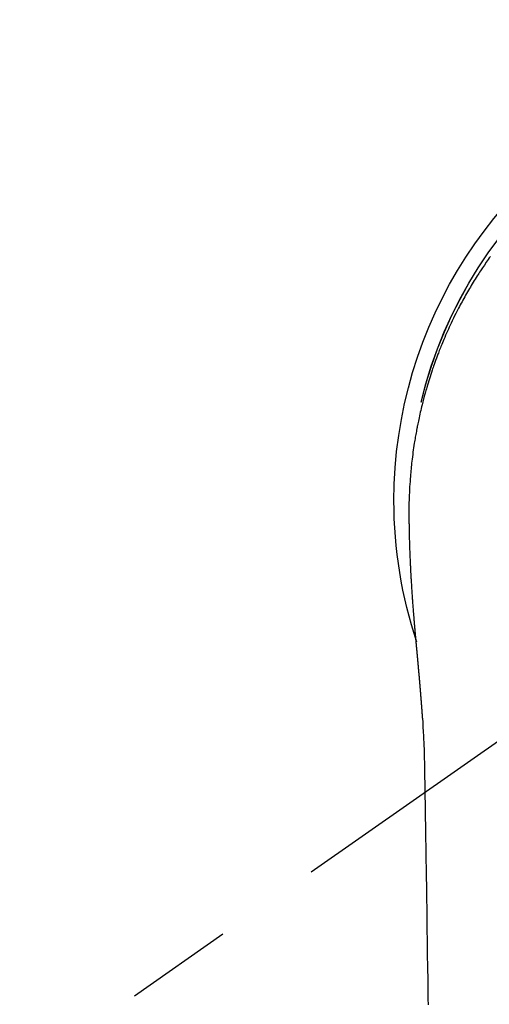
# Model space of a CAD drawing. Extents: x 27948 to 54421, y -25 to 8845.
# Drawn here: x 43253 to 43281, y 7225 to 7282 of the extents above; entities that cross this region are included whole.
import ezdxf

# ---------------------------------------------------------------- set-up
doc = ezdxf.new("R2010")
doc.units = 0
doc.header["$LTSCALE"] = 50
doc.header["$MEASUREMENT"] = 0
doc.linetypes.add('CENTER2', pattern=[1.125, 0.75, -0.125, 0.125, -0.125])
doc.layers.get('0').update_dxf_attribs({"linetype": 'CONTINUOUS'})
doc.layers.add('150-機器', color=8, linetype='CONTINUOUS')
doc.layers.add('160-文字', color=254, linetype='CONTINUOUS')
doc.styles.add('KH001', font='txt')
doc.dimstyles.new('KH1xx030', dxfattribs={"dimscale": 30, "dimtxt": 2, "dimasz": 0.6, "dimexe": 0.3, "dimexo": 1.2, "dimgap": 0.5, "dimtad": 3, "dimdec": 1, "dimdsep": 46, "dimlunit": 6, "dimtxsty": 'KH001', "dimblk": 'DOT', "dimcen": 1, "dimdle": 1, "dimclrd": 256, "dimclre": 256, "dimclrt": 256, "dimadec": 0, "dimazin": 0, "dimtfac": 1, "dimtdec": 1, "dimtix": 1, "dimtmove": 2, "dimatfit": 3, "dimldrblk": 'CLOSEDBLANK', "dimfxl": 1, "dimtolj": 1, "dimtzin": 0, "dimlwd": -1, "dimlwe": -1, "dimarcsym": 0})

# ---------------------------------------------------------------- blocks, each defined once
blk = doc.blocks.new('F402_H')
at = {"layer": '150-機器', "color": 13, "linetype": 'CENTER2'}
blk.add_line((0, 0), (244.018, -170.863), dxfattribs=at)
at = {"layer": '150-機器', "color": 13, "linetype": 'Continuous'}
for points in [[(20.346, 14.14), (20.407, 14.056), (20.466, 13.971), (20.581, 13.807), (20.695, 13.641), (20.807, 13.475), (20.918, 13.308), (20.966, 13.235), (21.013, 13.162), (21.061, 13.09), (21.108, 13.016), (21.166, 12.925), (21.224, 12.833), (21.281, 12.741), (21.338, 12.648), (21.394, 12.556), (21.45, 12.463), (21.505, 12.37), (21.56, 12.276), (21.615, 12.183), (21.67, 12.089), (21.724, 11.995), (21.777, 11.901), (21.831, 11.806), (21.884, 11.712), (21.936, 11.617), (21.988, 11.521), (22.04, 11.426), (22.091, 11.331), (22.141, 11.235), (22.191, 11.139), (22.231, 11.062), (22.271, 10.985), (22.31, 10.908), (22.349, 10.83), (22.417, 10.694), (22.484, 10.558), (22.55, 10.422), (22.616, 10.285), (22.671, 10.167), (22.726, 10.049), (22.78, 9.931), (22.833, 9.812), (22.886, 9.693), (22.938, 9.574), (22.99, 9.455), (23.041, 9.335), (23.082, 9.235), (23.124, 9.135), (23.165, 9.034), (23.206, 8.934), (23.238, 8.853), (23.27, 8.773), (23.302, 8.692), (23.333, 8.611), (23.357, 8.55), (23.38, 8.49), (23.403, 8.429), (23.426, 8.368), (23.472, 8.246), (23.516, 8.123), (23.56, 8.001), (23.604, 7.878), (23.633, 7.796), (23.661, 7.714), (23.69, 7.632), (23.718, 7.55), (23.759, 7.426), (23.799, 7.303), (23.839, 7.178), (23.878, 7.054), (23.917, 6.93), (23.955, 6.805), (23.993, 6.681), (24.03, 6.556), (24.054, 6.472), (24.078, 6.388), (24.102, 6.304), (24.126, 6.22), (24.172, 6.053), (24.216, 5.884), (24.26, 5.716), (24.302, 5.547), (24.328, 5.441), (24.354, 5.336), (24.379, 5.23), (24.403, 5.123), (24.428, 5.017), (24.452, 4.911), (24.475, 4.804), (24.498, 4.698), (24.515, 4.612), (24.533, 4.527), (24.55, 4.441), (24.567, 4.355), (24.576, 4.313), (24.585, 4.27), (24.593, 4.228), (24.601, 4.185), (24.61, 4.142), (24.618, 4.099), (24.625, 4.056), (24.633, 4.013), (24.649, 3.927), (24.664, 3.841), (24.679, 3.755), (24.694, 3.669), (24.709, 3.583), (24.723, 3.497), (24.737, 3.411), (24.751, 3.324), (24.771, 3.194), (24.79, 3.065), (24.809, 2.935), (24.827, 2.805), (24.844, 2.674), (24.86, 2.544), (24.876, 2.413), (24.892, 2.283), (24.904, 2.174), (24.916, 2.065), (24.927, 1.956), (24.938, 1.847), (24.949, 1.737), (24.959, 1.628), (24.968, 1.519), (24.977, 1.409), (24.989, 1.256), (25, 1.103), (25.011, 0.949), (25.02, 0.796), (25.024, 0.73), (25.028, 0.664), (25.031, 0.598), (25.034, 0.533), (25.038, 0.445), (25.041, 0.357), (25.044, 0.269), (25.048, 0.18), (25.053, 0.092), (25.058, 0.003), (25.062, -0.085), (25.065, -0.174), (25.066, -0.242), (25.066, -0.311), (25.066, -0.38), (25.065, -0.449), (25.065, -0.557), (25.064, -0.664), (25.064, -0.772), (25.063, -0.88), (25.063, -0.958), (25.062, -1.036), (25.061, -1.114), (25.06, -1.192), (25.059, -1.246), (25.059, -1.3), (25.058, -1.353), (25.057, -1.407), (25.056, -1.491), (25.054, -1.575), (25.053, -1.659), (25.051, -1.743), (25.05, -1.81), (25.049, -1.876), (25.048, -1.942), (25.046, -2.009), (25.044, -2.087), (25.042, -2.165), (25.04, -2.243), (25.037, -2.321), (25.035, -2.391), (25.033, -2.46), (25.031, -2.53), (25.029, -2.6), (25.026, -2.681), (25.023, -2.762), (25.02, -2.842), (25.017, -2.923), (25.015, -2.989), (25.012, -3.054), (25.01, -3.119), (25.007, -3.185), (25.005, -3.25), (25.002, -3.316), (24.999, -3.381), (24.996, -3.447), (24.993, -3.519), (24.99, -3.591), (24.986, -3.663), (24.982, -3.735), (24.98, -3.79), (24.977, -3.844), (24.974, -3.899), (24.971, -3.954), (24.967, -4.046), (24.962, -4.138), (24.957, -4.23), (24.952, -4.323), (24.949, -4.378), (24.946, -4.434), (24.943, -4.489), (24.939, -4.545), (24.935, -4.618), (24.931, -4.69), (24.927, -4.763), (24.923, -4.835), (24.917, -4.922), (24.912, -5.009), (24.906, -5.096), (24.901, -5.183), (24.894, -5.282), (24.887, -5.381), (24.881, -5.48), (24.874, -5.579), (24.87, -5.634), (24.866, -5.689), (24.862, -5.745), (24.858, -5.8), (24.852, -5.874), (24.847, -5.948), (24.842, -6.022), (24.837, -6.096), (24.83, -6.181), (24.824, -6.265), (24.817, -6.35), (24.811, -6.435), (24.803, -6.536), (24.794, -6.638), (24.786, -6.739), (24.778, -6.841)], [(24.347, 5.709), (24.345, 5.717), (24.344, 5.72), (24.343, 5.724), (24.342, 5.728), (24.341, 5.731), (24.341, 5.735), (24.34, 5.739), (24.339, 5.742), (24.338, 5.746), (24.337, 5.75), (24.336, 5.753), (24.336, 5.757), (24.335, 5.76), (24.334, 5.764), (24.333, 5.768), (24.332, 5.771), (24.331, 5.775), (24.33, 5.779), (24.33, 5.782), (24.329, 5.786), (24.328, 5.789), (24.327, 5.793), (24.326, 5.797), (24.325, 5.8), (24.324, 5.804), (24.323, 5.808), (24.323, 5.811), (24.322, 5.815), (24.321, 5.819), (24.32, 5.822), (24.319, 5.826), (24.318, 5.829), (24.317, 5.833), (24.317, 5.836), (24.316, 5.839), (24.315, 5.843), (24.314, 5.847), (24.313, 5.85), (24.312, 5.854), (24.311, 5.858), (24.31, 5.861), (24.31, 5.865), (24.309, 5.868), (24.308, 5.872), (24.307, 5.876), (24.306, 5.879), (24.305, 5.883), (24.304, 5.887), (24.303, 5.89), (24.303, 5.894), (24.302, 5.897), (24.301, 5.901), (24.3, 5.905), (24.299, 5.908), (24.298, 5.912), (24.297, 5.916), (24.296, 5.919), (24.296, 5.923), (24.295, 5.927), (24.294, 5.93), (24.293, 5.934), (24.292, 5.937), (24.291, 5.941), (24.29, 5.945), (24.289, 5.948), (24.289, 5.952), (24.288, 5.956), (24.287, 5.959), (24.286, 5.963), (24.285, 5.967), (24.284, 5.97), (24.283, 5.974), (24.282, 5.977), (24.281, 5.981), (24.281, 5.985), (24.28, 5.988), (24.279, 5.992), (24.278, 5.996), (24.277, 5.999), (24.276, 6.003), (24.275, 6.007), (24.274, 6.01), (24.273, 6.014), (24.272, 6.017), (24.272, 6.021), (24.271, 6.025), (24.27, 6.028), (24.269, 6.032), (24.268, 6.036), (24.267, 6.039), (24.266, 6.043), (24.265, 6.047), (24.264, 6.05), (24.263, 6.054), (24.263, 6.057), (24.262, 6.061), (24.261, 6.065), (24.26, 6.068), (24.259, 6.072), (24.258, 6.076), (24.257, 6.079), (24.256, 6.083), (24.255, 6.087), (24.254, 6.09), (24.253, 6.094), (24.253, 6.097), (24.252, 6.101), (24.251, 6.105), (24.25, 6.108), (24.249, 6.112), (24.248, 6.116), (24.247, 6.119), (24.246, 6.123), (24.245, 6.127), (24.244, 6.13), (24.243, 6.134), (24.243, 6.137), (24.242, 6.141), (24.241, 6.145), (24.24, 6.148), (24.239, 6.152), (24.238, 6.156), (24.237, 6.159), (24.236, 6.163), (24.235, 6.167), (24.234, 6.17), (24.233, 6.174), (24.232, 6.177), (24.232, 6.181), (24.231, 6.185), (24.23, 6.188), (24.229, 6.192), (24.228, 6.196), (24.227, 6.199), (24.226, 6.203), (24.225, 6.207), (24.224, 6.21), (24.223, 6.213), (24.222, 6.216), (24.221, 6.22), (24.22, 6.224), (24.219, 6.227), (24.219, 6.231), (24.218, 6.235), (24.217, 6.238), (24.216, 6.242), (24.215, 6.245), (24.214, 6.249), (24.213, 6.253), (24.212, 6.256), (24.211, 6.26), (24.21, 6.264), (24.209, 6.267), (24.208, 6.271), (24.207, 6.275), (24.206, 6.278), (24.205, 6.282), (24.204, 6.285), (24.204, 6.289), (24.203, 6.293), (24.202, 6.296), (24.201, 6.3), (24.2, 6.304), (24.199, 6.307), (24.198, 6.311), (24.197, 6.315), (24.196, 6.318), (24.195, 6.322), (24.194, 6.325), (24.193, 6.329), (24.192, 6.333), (24.191, 6.336), (24.19, 6.34), (24.189, 6.344), (24.188, 6.347), (24.187, 6.351), (24.187, 6.355), (24.186, 6.358), (24.185, 6.362), (24.184, 6.365), (24.183, 6.369), (24.182, 6.373), (24.181, 6.376), (24.18, 6.38), (24.179, 6.384), (24.178, 6.387), (24.177, 6.391), (24.176, 6.394), (24.175, 6.398), (24.174, 6.402), (24.173, 6.405), (24.172, 6.409), (24.171, 6.413), (24.17, 6.416), (24.169, 6.42), (24.168, 6.424), (24.167, 6.427), (24.166, 6.431), (24.165, 6.434), (24.165, 6.438), (24.164, 6.442), (24.163, 6.445), (24.162, 6.449), (24.161, 6.453), (24.16, 6.456), (24.159, 6.46), (24.158, 6.464), (24.157, 6.467), (24.156, 6.471), (24.155, 6.474), (24.154, 6.478), (24.153, 6.482), (24.152, 6.485), (24.151, 6.489), (24.15, 6.493), (24.149, 6.496), (24.148, 6.5), (24.147, 6.503), (24.146, 6.507), (24.145, 6.511), (24.144, 6.514), (24.143, 6.518), (24.142, 6.522), (24.141, 6.525), (24.14, 6.529), (24.139, 6.532), (24.138, 6.536), (24.137, 6.54), (24.136, 6.543), (24.135, 6.547), (24.134, 6.551), (24.133, 6.554), (24.132, 6.558), (24.131, 6.562), (24.13, 6.565), (24.129, 6.569), (24.128, 6.572), (24.127, 6.576), (24.127, 6.58), (24.126, 6.583), (24.125, 6.587), (24.124, 6.59), (24.123, 6.593), (24.122, 6.597), (24.121, 6.6), (24.12, 6.604), (24.119, 6.608), (24.118, 6.611), (24.117, 6.615), (24.116, 6.619), (24.115, 6.622), (24.114, 6.626), (24.113, 6.629), (24.112, 6.633), (24.111, 6.637), (24.11, 6.64), (24.109, 6.644), (24.108, 6.648), (24.107, 6.651), (24.106, 6.655), (24.105, 6.658), (24.104, 6.662), (24.103, 6.666), (24.102, 6.669), (24.101, 6.673), (24.1, 6.677), (24.099, 6.68), (24.098, 6.684), (24.097, 6.687), (24.096, 6.691), (24.095, 6.695), (24.094, 6.698), (24.093, 6.702), (24.092, 6.706), (24.091, 6.709), (24.09, 6.713), (24.089, 6.716), (24.088, 6.72), (24.087, 6.724), (24.086, 6.727), (24.085, 6.731), (24.084, 6.735), (24.083, 6.738), (24.082, 6.742), (24.081, 6.745), (24.08, 6.749), (24.079, 6.753), (24.078, 6.756), (24.077, 6.76), (24.076, 6.764), (24.074, 6.767), (24.073, 6.771), (24.072, 6.774), (24.071, 6.778), (24.07, 6.782), (24.069, 6.785), (24.069, 6.789), (24.068, 6.793), (24.067, 6.796), (24.066, 6.8), (24.065, 6.803), (24.064, 6.807), (24.063, 6.811), (24.062, 6.814), (24.061, 6.818), (24.06, 6.821), (24.059, 6.825), (24.058, 6.829), (24.057, 6.832), (24.056, 6.836), (24.055, 6.84), (24.054, 6.843), (24.053, 6.847), (24.052, 6.85), (24.051, 6.854), (24.05, 6.858), (24.049, 6.861), (24.048, 6.865), (24.047, 6.869), (24.046, 6.872), (24.045, 6.876), (24.044, 6.879), (24.043, 6.883), (24.042, 6.887), (24.041, 6.89), (24.04, 6.894), (24.039, 6.897), (24.038, 6.901), (24.037, 6.905), (24.036, 6.908), (24.034, 6.912), (24.033, 6.916), (24.032, 6.919), (24.031, 6.923), (24.03, 6.926), (24.029, 6.93), (24.028, 6.934), (24.027, 6.937), (24.026, 6.941), (24.025, 6.944), (24.024, 6.948), (24.023, 6.952), (24.022, 6.955), (24.021, 6.959), (24.02, 6.963), (24.019, 6.965), (24.018, 6.969), (24.017, 6.972), (24.016, 6.976), (24.015, 6.98), (24.014, 6.983), (24.013, 6.987), (24.012, 6.99), (24.01, 6.994), (24.009, 6.998), (24.008, 7.001), (24.007, 7.005), (24.006, 7.009), (24.005, 7.012), (24.004, 7.016), (24.003, 7.019), (24.002, 7.023), (24.001, 7.027), (24, 7.03), (23.999, 7.034), (23.998, 7.037), (23.997, 7.041), (23.996, 7.045), (23.995, 7.048), (23.994, 7.052), (23.993, 7.055), (23.991, 7.059), (23.99, 7.063), (23.989, 7.066), (23.988, 7.07), (23.987, 7.074), (23.986, 7.077), (23.985, 7.081), (23.984, 7.084), (23.983, 7.088), (23.982, 7.092), (23.981, 7.095), (23.98, 7.099), (23.979, 7.102), (23.978, 7.106), (23.977, 7.11), (23.976, 7.113), (23.974, 7.117), (23.973, 7.12), (23.972, 7.124), (23.971, 7.128), (23.97, 7.131), (23.969, 7.135), (23.968, 7.138), (23.967, 7.142), (23.966, 7.146), (23.965, 7.149), (23.964, 7.153), (23.963, 7.157), (23.962, 7.16), (23.961, 7.164), (23.959, 7.167), (23.958, 7.171), (23.957, 7.175), (23.956, 7.178), (23.955, 7.182), (23.954, 7.185), (23.953, 7.189), (23.952, 7.193), (23.951, 7.196), (23.95, 7.2), (23.949, 7.203), (23.948, 7.207), (23.947, 7.211), (23.945, 7.214), (23.944, 7.218), (23.943, 7.221), (23.942, 7.225), (23.941, 7.229), (23.94, 7.232), (23.939, 7.236), (23.938, 7.239), (23.937, 7.243), (23.936, 7.247), (23.935, 7.25), (23.933, 7.254), (23.932, 7.257), (23.931, 7.261), (23.93, 7.265), (23.929, 7.268), (23.928, 7.272), (23.927, 7.275), (23.926, 7.279), (23.925, 7.283), (23.924, 7.286), (23.923, 7.29), (23.921, 7.293), (23.92, 7.297), (23.919, 7.301), (23.918, 7.304), (23.917, 7.308), (23.916, 7.311), (23.915, 7.315), (23.914, 7.319), (23.913, 7.322), (23.912, 7.326), (23.91, 7.33), (23.909, 7.333), (23.908, 7.337), (23.907, 7.34), (23.906, 7.343), (23.905, 7.347), (23.904, 7.35), (23.903, 7.354), (23.902, 7.357), (23.901, 7.361), (23.899, 7.365), (23.898, 7.368), (23.897, 7.372), (23.896, 7.375), (23.895, 7.379), (23.894, 7.382), (23.893, 7.386), (23.892, 7.39), (23.891, 7.393), (23.889, 7.397), (23.888, 7.4), (23.887, 7.404), (23.886, 7.408), (23.885, 7.411), (23.884, 7.415), (23.883, 7.418), (23.882, 7.422), (23.881, 7.426), (23.879, 7.429), (23.878, 7.433), (23.877, 7.436), (23.876, 7.44), (23.875, 7.444), (23.874, 7.447), (23.873, 7.451), (23.872, 7.454), (23.87, 7.458), (23.869, 7.462), (23.868, 7.465), (23.867, 7.469), (23.866, 7.472), (23.865, 7.476), (23.864, 7.48), (23.863, 7.483), (23.861, 7.487), (23.86, 7.49), (23.859, 7.494), (23.858, 7.498), (23.857, 7.501), (23.856, 7.505), (23.855, 7.508), (23.854, 7.512), (23.852, 7.515), (23.851, 7.519), (23.85, 7.522), (23.849, 7.525), (23.848, 7.529), (23.847, 7.532), (23.846, 7.534), (23.846, 7.537), (23.845, 7.539), (23.844, 7.542), (23.843, 7.544), (23.842, 7.549), (23.838, 7.562)], [(24.778, -6.841), (24.778, -6.848), (24.777, -6.855), (24.776, -6.862), (24.776, -6.869), (24.775, -6.876), (24.775, -6.883), (24.774, -6.89), (24.774, -6.897), (24.773, -6.904), (24.772, -6.911), (24.772, -6.918), (24.771, -6.925), (24.771, -6.932), (24.77, -6.938), (24.77, -6.945), (24.769, -6.952), (24.768, -6.959), (24.768, -6.966), (24.767, -6.973), (24.767, -6.98), (24.766, -6.986), (24.765, -6.994), (24.765, -7.001), (24.764, -7.008), (24.764, -7.015), (24.763, -7.022), (24.763, -7.029), (24.762, -7.036), (24.761, -7.043), (24.761, -7.05), (24.76, -7.057), (24.76, -7.064), (24.759, -7.071), (24.758, -7.078), (24.758, -7.085), (24.757, -7.092), (24.757, -7.099), (24.756, -7.106), (24.755, -7.113), (24.755, -7.121), (24.754, -7.128), (24.754, -7.135), (24.753, -7.142), (24.752, -7.149), (24.752, -7.156), (24.751, -7.163), (24.75, -7.17), (24.75, -7.177), (24.749, -7.185), (24.749, -7.192), (24.748, -7.199), (24.747, -7.206), (24.747, -7.213), (24.746, -7.22), (24.746, -7.227), (24.745, -7.234), (24.744, -7.242), (24.744, -7.249), (24.743, -7.256), (24.742, -7.263), (24.742, -7.27), (24.741, -7.277), (24.741, -7.285), (24.74, -7.292), (24.739, -7.299), (24.739, -7.306), (24.738, -7.313), (24.737, -7.321), (24.737, -7.328), (24.736, -7.335), (24.736, -7.342), (24.735, -7.349), (24.734, -7.357), (24.734, -7.363), (24.733, -7.37), (24.732, -7.377), (24.732, -7.384), (24.731, -7.392), (24.731, -7.399), (24.73, -7.406), (24.729, -7.413), (24.729, -7.421), (24.728, -7.428), (24.727, -7.435), (24.727, -7.442), (24.726, -7.45), (24.725, -7.457), (24.725, -7.464), (24.724, -7.471), (24.724, -7.479), (24.723, -7.486), (24.722, -7.493), (24.722, -7.5), (24.721, -7.508), (24.72, -7.515), (24.72, -7.522), (24.719, -7.53), (24.718, -7.537), (24.718, -7.544), (24.717, -7.552), (24.716, -7.559), (24.716, -7.566), (24.715, -7.574), (24.714, -7.581), (24.714, -7.588), (24.713, -7.595), (24.713, -7.603), (24.712, -7.61), (24.711, -7.617), (24.711, -7.625), (24.71, -7.632), (24.709, -7.64), (24.709, -7.647), (24.708, -7.654), (24.707, -7.662), (24.707, -7.669), (24.706, -7.676), (24.705, -7.684), (24.705, -7.691), (24.704, -7.698), (24.703, -7.706), (24.703, -7.713), (24.702, -7.721), (24.701, -7.728), (24.701, -7.734), (24.7, -7.742), (24.699, -7.749), (24.699, -7.757), (24.698, -7.764), (24.697, -7.771), (24.697, -7.779), (24.696, -7.786), (24.695, -7.794), (24.695, -7.801), (24.694, -7.809), (24.693, -7.816), (24.693, -7.824), (24.692, -7.831), (24.691, -7.838), (24.691, -7.846), (24.69, -7.853), (24.689, -7.861), (24.689, -7.868), (24.688, -7.876), (24.687, -7.883), (24.687, -7.891), (24.686, -7.898), (24.685, -7.906), (24.685, -7.913), (24.684, -7.921), (24.683, -7.928), (24.682, -7.936), (24.682, -7.943), (24.681, -7.951), (24.68, -7.958), (24.68, -7.966), (24.679, -7.973), (24.678, -7.981), (24.678, -7.988), (24.677, -7.996), (24.676, -8.003), (24.676, -8.011), (24.675, -8.018), (24.674, -8.026), (24.674, -8.033), (24.673, -8.041), (24.672, -8.048), (24.672, -8.056), (24.671, -8.064), (24.67, -8.071), (24.669, -8.079), (24.669, -8.086), (24.668, -8.094), (24.667, -8.101), (24.667, -8.109), (24.666, -8.116), (24.665, -8.123), (24.665, -8.131), (24.664, -8.138), (24.663, -8.146), (24.663, -8.154), (24.662, -8.161), (24.661, -8.169), (24.66, -8.176), (24.66, -8.184), (24.659, -8.192), (24.658, -8.199), (24.658, -8.207), (24.657, -8.215), (24.656, -8.222), (24.656, -8.23), (24.655, -8.237), (24.654, -8.245), (24.653, -8.253), (24.653, -8.26), (24.652, -8.268), (24.651, -8.276), (24.651, -8.283), (24.65, -8.291), (24.649, -8.299), (24.648, -8.306), (24.648, -8.314), (24.647, -8.322), (24.646, -8.329), (24.646, -8.337), (24.645, -8.345), (24.644, -8.352), (24.644, -8.36), (24.643, -8.368), (24.642, -8.376), (24.641, -8.383), (24.641, -8.391), (24.64, -8.399), (24.639, -8.406), (24.639, -8.414), (24.638, -8.422), (24.637, -8.43), (24.636, -8.437), (24.636, -8.445), (24.635, -8.453), (24.634, -8.461), (24.634, -8.468), (24.633, -8.476), (24.632, -8.484), (24.631, -8.491), (24.631, -8.498), (24.63, -8.506), (24.629, -8.514), (24.629, -8.522), (24.628, -8.529), (24.627, -8.537), (24.626, -8.545), (24.626, -8.553), (24.625, -8.561), (24.624, -8.568), (24.624, -8.576), (24.623, -8.584), (24.622, -8.592), (24.621, -8.6), (24.621, -8.607), (24.62, -8.615), (24.619, -8.623), (24.618, -8.631), (24.618, -8.639), (24.617, -8.647), (24.616, -8.654), (24.616, -8.662), (24.615, -8.67), (24.614, -8.678), (24.613, -8.686), (24.613, -8.694), (24.612, -8.701), (24.611, -8.709), (24.611, -8.717), (24.61, -8.725), (24.609, -8.733), (24.608, -8.741), (24.608, -8.749), (24.607, -8.757), (24.606, -8.764), (24.605, -8.772), (24.605, -8.78), (24.604, -8.788), (24.603, -8.796), (24.603, -8.804), (24.602, -8.812), (24.601, -8.82), (24.6, -8.828), (24.6, -8.836), (24.599, -8.844), (24.598, -8.851), (24.597, -8.859), (24.597, -8.866), (24.596, -8.874), (24.595, -8.882), (24.594, -8.89), (24.594, -8.898), (24.593, -8.906), (24.592, -8.914), (24.592, -8.922), (24.591, -8.93), (24.59, -8.938), (24.589, -8.946), (24.589, -8.954), (24.588, -8.962), (24.587, -8.97), (24.586, -8.978), (24.586, -8.986), (24.585, -8.994), (24.584, -9.002), (24.583, -9.01), (24.583, -9.018), (24.582, -9.026), (24.581, -9.034), (24.581, -9.042), (24.58, -9.05), (24.579, -9.058), (24.578, -9.066), (24.578, -9.074), (24.577, -9.082), (24.576, -9.09), (24.575, -9.098), (24.575, -9.106), (24.574, -9.114), (24.573, -9.122), (24.572, -9.13), (24.572, -9.138), (24.571, -9.146), (24.57, -9.154), (24.569, -9.162), (24.569, -9.17), (24.568, -9.178), (24.567, -9.186), (24.566, -9.195), (24.566, -9.203), (24.565, -9.211), (24.564, -9.219), (24.564, -9.227), (24.563, -9.235), (24.562, -9.242), (24.561, -9.25), (24.561, -9.258), (24.56, -9.266), (24.559, -9.275), (24.558, -9.283), (24.558, -9.291), (24.557, -9.299), (24.556, -9.307), (24.555, -9.315), (24.555, -9.323), (24.554, -9.331), (24.553, -9.34), (24.552, -9.348), (24.552, -9.356), (24.551, -9.364), (24.55, -9.372), (24.549, -9.38), (24.549, -9.388), (24.548, -9.397), (24.548, -9.405), (24.547, -9.413), (24.547, -9.421), (24.546, -9.429), (24.545, -9.438), (24.544, -9.446), (24.544, -9.454), (24.543, -9.462), (24.542, -9.47), (24.541, -9.479), (24.541, -9.487), (24.54, -9.495), (24.539, -9.503), (24.538, -9.511), (24.538, -9.52), (24.537, -9.528), (24.536, -9.536), (24.536, -9.544), (24.535, -9.552), (24.534, -9.561), (24.533, -9.569), (24.533, -9.577), (24.532, -9.585), (24.531, -9.594), (24.53, -9.602), (24.53, -9.61), (24.529, -9.618), (24.528, -9.626), (24.527, -9.634), (24.527, -9.642), (24.526, -9.651), (24.525, -9.659), (24.524, -9.667), (24.524, -9.675), (24.523, -9.684), (24.522, -9.692), (24.521, -9.7), (24.521, -9.709), (24.52, -9.717), (24.519, -9.725), (24.518, -9.733), (24.518, -9.742), (24.517, -9.75), (24.516, -9.758), (24.515, -9.767), (24.515, -9.775), (24.514, -9.783), (24.513, -9.792), (24.512, -9.8), (24.512, -9.808), (24.511, -9.817), (24.51, -9.825), (24.509, -9.833), (24.509, -9.842), (24.508, -9.85), (24.507, -9.859), (24.506, -9.867), (24.506, -9.875), (24.505, -9.884), (24.504, -9.892), (24.503, -9.9), (24.503, -9.909), (24.502, -9.917), (24.501, -9.926), (24.5, -9.934), (24.5, -9.942), (24.499, -9.951), (24.498, -9.959), (24.497, -9.968), (24.497, -9.976), (24.496, -9.984), (24.495, -9.993), (24.494, -10), (24.494, -10.009), (24.493, -10.017), (24.492, -10.026), (24.491, -10.034), (24.491, -10.042), (24.49, -10.051), (24.489, -10.059), (24.488, -10.068), (24.488, -10.076), (24.487, -10.085), (24.486, -10.093), (24.485, -10.102), (24.485, -10.11), (24.484, -10.119), (24.483, -10.127), (24.482, -10.135), (24.482, -10.144), (24.481, -10.152), (24.48, -10.161), (24.479, -10.169), (24.479, -10.178), (24.478, -10.186), (24.477, -10.195), (24.476, -10.203), (24.476, -10.212), (24.475, -10.22), (24.474, -10.229), (24.474, -10.237), (24.473, -10.246), (24.472, -10.255), (24.471, -10.263), (24.471, -10.272), (24.47, -10.28), (24.469, -10.289), (24.468, -10.297), (24.468, -10.306), (24.467, -10.314), (24.466, -10.323), (24.465, -10.331), (24.465, -10.34), (24.464, -10.349), (24.463, -10.357), (24.462, -10.366), (24.462, -10.373), (24.461, -10.382), (24.46, -10.39), (24.459, -10.399), (24.459, -10.408), (24.458, -10.416), (24.457, -10.425), (24.456, -10.433), (24.456, -10.442), (24.455, -10.451), (24.454, -10.459), (24.453, -10.468), (24.453, -10.476), (24.452, -10.485), (24.451, -10.494), (24.45, -10.502), (24.45, -10.511), (24.449, -10.52), (24.448, -10.528), (24.448, -10.537), (24.447, -10.546), (24.446, -10.554), (24.445, -10.563), (24.445, -10.571), (24.444, -10.58), (24.443, -10.589), (24.442, -10.597), (24.442, -10.606), (24.441, -10.615), (24.44, -10.623), (24.439, -10.632), (24.439, -10.641), (24.438, -10.65), (24.437, -10.658), (24.436, -10.667), (24.436, -10.676), (24.435, -10.684), (24.434, -10.693), (24.434, -10.702), (24.433, -10.71), (24.432, -10.719), (24.431, -10.728), (24.431, -10.737), (24.43, -10.745), (24.429, -10.753), (24.428, -10.762), (24.428, -10.77), (24.427, -10.779), (24.426, -10.788), (24.425, -10.797), (24.425, -10.805), (24.424, -10.814), (24.423, -10.823), (24.422, -10.832), (24.422, -10.84), (24.421, -10.849), (24.42, -10.858), (24.42, -10.867), (24.419, -10.876), (24.418, -10.884), (24.417, -10.893), (24.417, -10.902), (24.416, -10.911), (24.415, -10.919), (24.414, -10.928), (24.414, -10.937), (24.413, -10.946), (24.412, -10.955), (24.412, -10.964), (24.411, -10.972), (24.41, -10.981), (24.409, -10.99), (24.409, -10.999), (24.408, -11.008), (24.407, -11.016), (24.406, -11.025), (24.406, -11.034), (24.405, -11.043), (24.404, -11.052), (24.404, -11.061), (24.403, -11.069), (24.402, -11.078), (24.401, -11.087), (24.401, -11.096), (24.4, -11.105), (24.399, -11.114), (24.399, -11.123), (24.398, -11.131), (24.397, -11.139), (24.396, -11.148), (24.396, -11.157), (24.395, -11.166), (24.394, -11.175), (24.393, -11.184), (24.393, -11.193), (24.392, -11.202), (24.391, -11.211), (24.391, -11.219), (24.39, -11.228), (24.389, -11.237), (24.388, -11.246), (24.388, -11.255), (24.387, -11.264), (24.386, -11.273), (24.386, -11.282), (24.385, -11.291), (24.384, -11.3), (24.383, -11.309), (24.383, -11.318), (24.382, -11.327), (24.381, -11.336), (24.381, -11.345), (24.38, -11.354), (24.379, -11.363), (24.378, -11.371), (24.378, -11.38), (24.377, -11.389), (24.376, -11.398), (24.376, -11.407), (24.375, -11.416), (24.374, -11.425), (24.373, -11.434), (24.373, -11.443), (24.372, -11.452), (24.371, -11.461), (24.371, -11.47), (24.37, -11.479), (24.369, -11.488), (24.369, -11.497), (24.368, -11.505), (24.367, -11.514), (24.366, -11.523), (24.366, -11.532), (24.365, -11.542), (24.364, -11.551), (24.364, -11.56), (24.363, -11.569), (24.362, -11.578), (24.362, -11.587), (24.361, -11.596), (24.36, -11.605), (24.359, -11.614), (24.359, -11.623), (24.358, -11.632), (24.357, -11.641), (24.357, -11.65), (24.356, -11.659), (24.355, -11.668), (24.355, -11.677), (24.354, -11.686), (24.353, -11.696), (24.352, -11.705), (24.352, -11.714), (24.351, -11.723), (24.35, -11.732), (24.35, -11.741), (24.349, -11.75), (24.348, -11.759), (24.348, -11.768), (24.347, -11.777), (24.346, -11.787), (24.346, -11.796), (24.345, -11.805), (24.344, -11.814), (24.343, -11.823), (24.343, -11.832), (24.342, -11.841), (24.341, -11.851), (24.341, -11.86), (24.34, -11.869), (24.339, -11.878), (24.339, -11.886), (24.338, -11.895), (24.337, -11.904), (24.337, -11.914), (24.336, -11.923), (24.335, -11.932), (24.335, -11.941), (24.334, -11.95), (24.333, -11.96), (24.333, -11.969), (24.332, -11.978), (24.331, -11.987), (24.33, -11.996), (24.33, -12.006), (24.329, -12.015), (24.328, -12.024), (24.328, -12.033), (24.327, -12.042), (24.326, -12.052), (24.326, -12.061), (24.325, -12.07), (24.324, -12.079), (24.324, -12.089), (24.323, -12.098), (24.322, -12.107), (24.322, -12.116), (24.321, -12.126), (24.32, -12.135), (24.32, -12.144), (24.319, -12.153), (24.318, -12.163), (24.318, -12.172), (24.317, -12.181), (24.316, -12.191), (24.316, -12.2), (24.315, -12.209), (24.314, -12.218), (24.314, -12.228), (24.313, -12.237), (24.312, -12.246), (24.312, -12.256), (24.311, -12.264), (24.311, -12.273), (24.31, -12.283), (24.309, -12.292), (24.309, -12.301), (24.308, -12.311), (24.307, -12.32), (24.307, -12.329), (24.306, -12.339), (24.305, -12.348), (24.305, -12.357), (24.304, -12.367), (24.303, -12.376), (24.303, -12.385), (24.302, -12.395), (24.301, -12.404), (24.301, -12.413), (24.3, -12.423), (24.299, -12.432), (24.299, -12.441), (24.298, -12.451), (24.297, -12.46), (24.297, -12.47), (24.296, -12.479), (24.296, -12.488), (24.295, -12.498), (24.294, -12.507), (24.294, -12.516), (24.293, -12.526), (24.292, -12.535), (24.292, -12.544), (24.291, -12.554), (24.29, -12.563), (24.29, -12.573), (24.289, -12.582), (24.288, -12.591)], [(24.281, -12.591), (24.265, -12.851), (24.248, -13.111), (24.233, -13.371), (24.219, -13.631), (24.21, -13.816), (24.202, -14.002), (24.194, -14.187), (24.187, -14.373), (24.181, -14.566), (24.175, -14.759), (24.171, -14.953), (24.167, -15.146), (24.166, -15.233), (24.165, -15.321), (24.163, -15.408), (24.162, -15.496), (24.16, -15.616), (24.158, -15.735), (24.156, -15.855), (24.154, -15.975), (24.152, -16.108), (24.15, -16.241), (24.148, -16.374), (24.145, -16.507), (24.143, -16.627), (24.141, -16.746), (24.139, -16.866), (24.137, -16.985), (24.135, -17.122), (24.133, -17.258), (24.131, -17.395), (24.128, -17.532), (24.125, -17.765), (24.121, -17.999), (24.117, -18.233), (24.113, -18.467), (24.11, -18.7), (24.106, -18.934), (24.102, -19.167), (24.098, -19.401), (24.094, -19.658), (24.09, -19.915), (24.086, -20.172), (24.082, -20.43), (24.079, -20.675), (24.075, -20.921), (24.071, -21.167), (24.068, -21.412), (24.061, -21.842), (24.054, -22.272), (24.047, -22.703), (24.041, -23.133), (24.035, -23.547), (24.029, -23.961), (24.024, -24.375), (24.019, -24.789), (24.008, -25.53), (23.998, -26.27), (23.986, -27.01), (23.975, -27.75), (23.969, -28.111), (23.963, -28.472), (23.958, -28.834), (23.952, -29.195)], [(24.168, -15.151), (24.168, -15.152), (24.168, -15.153), (24.168, -15.154), (24.168, -15.155), (24.168, -15.156), (24.168, -15.157), (24.168, -15.158), (24.168, -15.159), (24.168, -15.16), (24.168, -15.161), (24.168, -15.162), (24.168, -15.163), (24.167, -15.164), (24.167, -15.165), (24.167, -15.166), (24.167, -15.167), (24.167, -15.168), (24.167, -15.169), (24.167, -15.17), (24.167, -15.171), (24.167, -15.172), (24.167, -15.173), (24.167, -15.174), (24.167, -15.175), (24.167, -15.176), (24.167, -15.177), (24.167, -15.178), (24.167, -15.179), (24.167, -15.18), (24.167, -15.181), (24.167, -15.182), (24.167, -15.183), (24.167, -15.184), (24.167, -15.185), (24.167, -15.186), (24.167, -15.187), (24.167, -15.188), (24.167, -15.189), (24.167, -15.19), (24.167, -15.191), (24.167, -15.192), (24.167, -15.193), (24.167, -15.194), (24.167, -15.195), (24.167, -15.196), (24.167, -15.197), (24.167, -15.198), (24.167, -15.199), (24.167, -15.2), (24.167, -15.201), (24.167, -15.202), (24.167, -15.203), (24.167, -15.204), (24.167, -15.205), (24.167, -15.206), (24.167, -15.207), (24.167, -15.208), (24.167, -15.209), (24.167, -15.21), (24.167, -15.211), (24.167, -15.212), (24.167, -15.213), (24.167, -15.214), (24.167, -15.215), (24.167, -15.216), (24.167, -15.217), (24.167, -15.218), (24.167, -15.219), (24.167, -15.22), (24.167, -15.221), (24.166, -15.221), (24.166, -15.222), (24.166, -15.223), (24.166, -15.224), (24.166, -15.225), (24.166, -15.226), (24.166, -15.227)]]:
    blk.add_lwpolyline(points, dxfattribs=at)
for centre, radius, start, end in [((0, 0), 25.931, 0, 197.7244), ((0, -0.057), 25.02, 13.3229, 166.6771), ((0.007, -0.057), 25.02, 13.3229, 166.6771), ((0, 0), 25.931, 341.5838, 0)]:
    blk.add_arc(centre, radius, start, end, dxfattribs=at)
blk = doc.blocks.new('_ClosedBlank')
at = {"color": 0, "linetype": 'ByBlock', "lineweight": -2}
for p, q in [((-1, 0.1667), (0, 0)), ((-1, 0.1667), (-1, -0.1667)), ((0, 0), (-1, -0.1667))]:
    blk.add_line(p, q, dxfattribs=at)
blk = doc.blocks.new('_Dot')
at = {"color": 0, "linetype": 'ByBlock', "lineweight": -2}
blk.add_line((-0.5, 0), (-1, 0), dxfattribs=at)
at = {"color": 0, "linetype": 'ByBlock', "const_width": 0.5}
blk.add_lwpolyline([(-0.25, 0, 1), (0.25, 0, 1)], format="xyb", close=True, dxfattribs=at)

msp = doc.modelspace()

# ---------------------------------------------------------------- block references
at = {"layer": '150-機器', "xscale": -1}
msp.add_blockref('F402_H', (43301.017, 7253.928), dxfattribs=at)

# ---------------------------------------------------------------- leaders
at = {"layer": '160-文字', "annotation_type": 0, "has_hookline": 1, "hookline_direction": 1}
for points, text_width in [([(43812.144, 7273.644), (43567.274, 5318.711), (43549.274, 5318.711)], 1240.203), ([(44082.144, 7266.883), (43806.736, 5041.1), (43788.736, 5041.1)], 1630.051)]:
    msp.add_leader(points, dimstyle='KH1xx030', override={"dimgap": 0.5, "dimtad": 1}, dxfattribs=dict(at, text_width=text_width))
at = {"layer": '160-文字'}
msp.add_leader([(43421.017, 7253.718), (43110.373, 5623.551)], dimstyle='KH1xx030', override={"dimgap": 0.5, "dimtad": 1}, dxfattribs=at)

doc.saveas('drawing.dxf')
